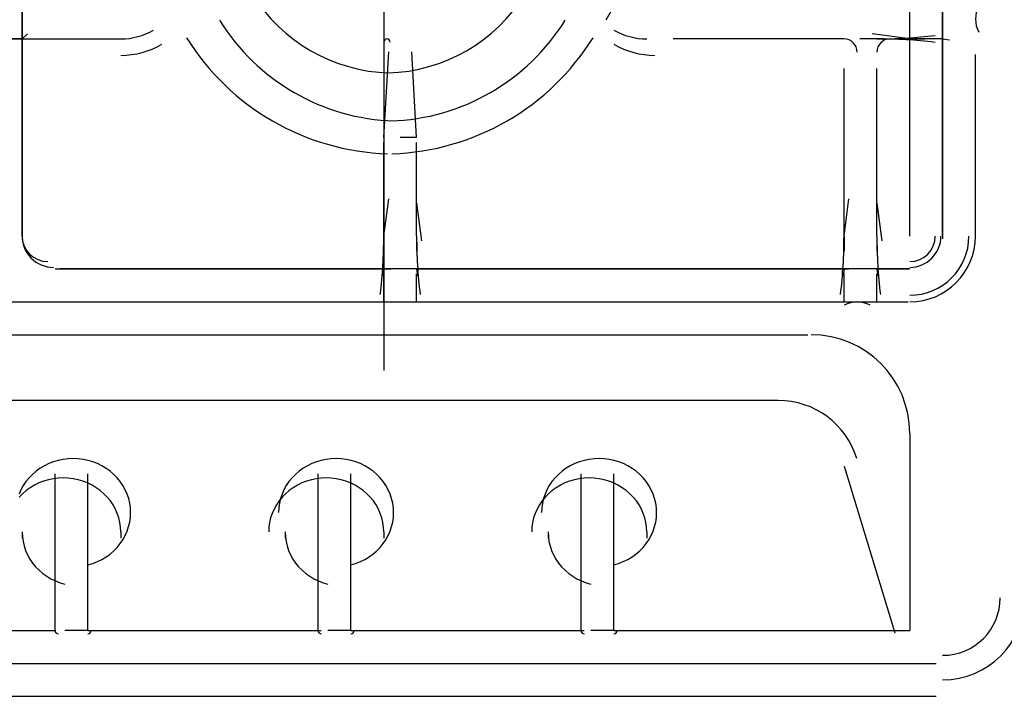
# Model space of a CAD drawing. Extents: x -39168 to 895, y -13237 to 10723.
# Drawn here: x -19567 to -19268, y -2176 to -1970 of the extents above; entities that cross this region are included whole.
import ezdxf

# ---------------------------------------------------------------- set-up
doc = ezdxf.new("R2010")
doc.units = 0
doc.header["$LTSCALE"] = 20
doc.linetypes.add('CENTER', pattern=[96.50001, 80.416675, -16.083335])
for name, color, linetype in [('006', 7, 'CONTINUOUS'), ('021', 7, 'CONTINUOUS'), ('031', 7, 'CONTINUOUS'), ('061', 7, 'CONTINUOUS'), ('091', 7, 'CONTINUOUS'), ('__', 7, 'CONTINUOUS')]:
    doc.layers.add(name, color=color, linetype=linetype)

# ---------------------------------------------------------------- blocks, each defined once
blk = doc.blocks.new('____-1')
at = {"layer": '006'}
for p, q in [((-10249.48, -18335.27), (-10249.48, -18287.62)), ((-10239.48, -18335.27), (-10239.48, -18287.62)), ((-10169.48, -18335.27), (-10169.48, -18287.62)), ((-10159.48, -18335.27), (-10159.48, -18287.62)), ((-10089.48, -18335.27), (-10089.48, -18287.62)), ((-10079.48, -18335.27), (-10079.48, -18287.62)), ((-10259.48, -18305.27), (-10259.48, -18307.15)), ((-10229.48, -18305.27), (-10229.48, -18307.15)), ((-10179.48, -18305.27), (-10179.48, -18307.15)), ((-10149.48, -18305.27), (-10149.48, -18307.15)), ((-10099.48, -18305.27), (-10099.48, -18307.15)), ((-10069.48, -18305.27), (-10069.48, -18307.15)), ((-10239.48, -18335.27), (-10246.48, -18335.27)), ((-10159.48, -18335.27), (-10166.48, -18335.27)), ((-10079.48, -18335.27), (-10086.48, -18335.27))]:
    blk.add_line(p, q, dxfattribs=at)
at = {"layer": '006', "flags": 128}
for points in [[(-10239.48, -18315.27), (-10238.03, -18314.84), (-10236.61, -18314.3), (-10235.26, -18313.64), (-10233.97, -18312.87), (-10232.76, -18312), (-10231.63, -18311.03), (-10230.59, -18309.97), (-10229.66, -18308.83), (-10228.84, -18307.62), (-10228.13, -18306.35), (-10227.55, -18305.03), (-10227.09, -18303.66), (-10226.75, -18302.26), (-10226.55, -18300.84), (-10226.48, -18299.4), (-10226.55, -18297.97), (-10226.75, -18296.55), (-10227.08, -18295.14), (-10227.53, -18293.77), (-10228.12, -18292.45), (-10228.82, -18291.17), (-10229.64, -18289.96), (-10230.57, -18288.82), (-10231.6, -18287.76), (-10232.72, -18286.79), (-10233.93, -18285.92), (-10235.22, -18285.15), (-10236.58, -18284.48), (-10237.99, -18283.93), (-10239.44, -18283.5), (-10240.93, -18283.19), (-10242.45, -18283), (-10243.97, -18282.94), (-10245.5, -18283), (-10247.01, -18283.19), (-10248.5, -18283.5), (-10249.96, -18283.93), (-10251.37, -18284.48), (-10252.73, -18285.14), (-10254.02, -18285.91), (-10255.23, -18286.78), (-10256.35, -18287.75), (-10257.39, -18288.81), (-10258.32, -18289.95), (-10259.14, -18291.16), (-10259.84, -18292.43), (-10260.43, -18293.76)], [(-10159.48, -18315.27), (-10158.03, -18314.84), (-10156.61, -18314.3), (-10155.26, -18313.64), (-10153.97, -18312.87), (-10152.76, -18312), (-10151.63, -18311.03), (-10150.59, -18309.97), (-10149.66, -18308.83), (-10148.84, -18307.62), (-10148.13, -18306.35), (-10147.55, -18305.03), (-10147.09, -18303.66), (-10146.75, -18302.26), (-10146.55, -18300.84), (-10146.48, -18299.4), (-10146.55, -18297.97), (-10146.75, -18296.55), (-10147.08, -18295.14), (-10147.53, -18293.77), (-10148.12, -18292.45), (-10148.82, -18291.17), (-10149.64, -18289.96), (-10150.57, -18288.82), (-10151.6, -18287.76), (-10152.72, -18286.79), (-10153.93, -18285.92), (-10155.22, -18285.15), (-10156.58, -18284.48), (-10157.99, -18283.93), (-10159.44, -18283.5), (-10160.93, -18283.19), (-10162.45, -18283), (-10163.97, -18282.94), (-10165.5, -18283), (-10167.01, -18283.19), (-10168.5, -18283.5), (-10169.96, -18283.93), (-10171.37, -18284.48), (-10172.73, -18285.14), (-10174.02, -18285.91), (-10175.23, -18286.78), (-10176.35, -18287.75), (-10177.39, -18288.81), (-10178.32, -18289.95), (-10179.14, -18291.16), (-10179.84, -18292.43), (-10180.43, -18293.76), (-10180.89, -18295.12), (-10181.22, -18296.53), (-10181.42, -18297.95), (-10181.48, -18299.38)], [(-10079.48, -18315.27), (-10078.03, -18314.84), (-10076.61, -18314.3), (-10075.26, -18313.64), (-10073.97, -18312.87), (-10072.76, -18312), (-10071.63, -18311.03), (-10070.59, -18309.97), (-10069.66, -18308.83), (-10068.84, -18307.62), (-10068.13, -18306.35), (-10067.55, -18305.03), (-10067.09, -18303.66), (-10066.75, -18302.26), (-10066.55, -18300.84), (-10066.48, -18299.4), (-10066.55, -18297.97), (-10066.75, -18296.55), (-10067.08, -18295.14), (-10067.53, -18293.77), (-10068.12, -18292.45), (-10068.82, -18291.17), (-10069.64, -18289.96), (-10070.57, -18288.82), (-10071.6, -18287.76), (-10072.72, -18286.79), (-10073.93, -18285.92), (-10075.22, -18285.15), (-10076.58, -18284.48), (-10077.99, -18283.93), (-10079.44, -18283.5), (-10080.93, -18283.19), (-10082.45, -18283), (-10083.97, -18282.94), (-10085.5, -18283), (-10087.01, -18283.19), (-10088.5, -18283.5), (-10089.96, -18283.93), (-10091.37, -18284.48), (-10092.73, -18285.14), (-10094.02, -18285.91), (-10095.23, -18286.78), (-10096.35, -18287.75), (-10097.39, -18288.81), (-10098.32, -18289.95), (-10099.14, -18291.16), (-10099.84, -18292.43), (-10100.43, -18293.76), (-10100.89, -18295.12), (-10101.22, -18296.53), (-10101.42, -18297.95), (-10101.48, -18299.38)], [(-10229.48, -18305.27), (-10229.55, -18303.84), (-10229.75, -18302.42), (-10230.08, -18301.02), (-10230.54, -18299.65), (-10231.12, -18298.32), (-10231.83, -18297.05), (-10232.65, -18295.84), (-10233.58, -18294.7), (-10234.61, -18293.65), (-10235.74, -18292.68), (-10236.95, -18291.8), (-10238.23, -18291.03), (-10239.59, -18290.37), (-10241, -18289.82), (-10242.45, -18289.39), (-10243.95, -18289.08), (-10245.46, -18288.89), (-10246.98, -18288.83), (-10248.51, -18288.89), (-10250.02, -18289.08), (-10251.51, -18289.39), (-10252.97, -18289.82), (-10254.38, -18290.37), (-10255.73, -18291.03), (-10257.02, -18291.8), (-10258.23, -18292.68), (-10259.36, -18293.65), (-10260.39, -18294.7)], [(-10149.48, -18305.27), (-10149.55, -18303.84), (-10149.75, -18302.42), (-10150.08, -18301.02), (-10150.54, -18299.65), (-10151.12, -18298.32), (-10151.83, -18297.05), (-10152.65, -18295.84), (-10153.58, -18294.7), (-10154.61, -18293.65), (-10155.74, -18292.68), (-10156.95, -18291.8), (-10158.23, -18291.03), (-10159.59, -18290.37), (-10161, -18289.82), (-10162.45, -18289.39), (-10163.95, -18289.08), (-10165.46, -18288.89), (-10166.98, -18288.83), (-10168.51, -18288.89), (-10170.02, -18289.08), (-10171.51, -18289.39), (-10172.97, -18289.82), (-10174.38, -18290.37), (-10175.73, -18291.03), (-10177.02, -18291.8), (-10178.23, -18292.68), (-10179.36, -18293.65), (-10180.39, -18294.7), (-10181.32, -18295.84), (-10182.14, -18297.05), (-10182.84, -18298.32), (-10183.43, -18299.65), (-10183.89, -18301.02), (-10184.22, -18302.42), (-10184.42, -18303.84), (-10184.48, -18305.27)], [(-10069.48, -18305.27), (-10069.55, -18303.84), (-10069.75, -18302.42), (-10070.08, -18301.02), (-10070.54, -18299.65), (-10071.12, -18298.32), (-10071.83, -18297.05), (-10072.65, -18295.84), (-10073.58, -18294.7), (-10074.61, -18293.65), (-10075.74, -18292.68), (-10076.95, -18291.8), (-10078.23, -18291.03), (-10079.59, -18290.37), (-10081, -18289.82), (-10082.45, -18289.39), (-10083.95, -18289.08), (-10085.46, -18288.89), (-10086.98, -18288.83), (-10088.51, -18288.89), (-10090.02, -18289.08), (-10091.51, -18289.39), (-10092.97, -18289.82), (-10094.38, -18290.37), (-10095.73, -18291.03), (-10097.02, -18291.8), (-10098.23, -18292.68), (-10099.36, -18293.65), (-10100.39, -18294.7), (-10101.32, -18295.84), (-10102.14, -18297.05), (-10102.84, -18298.32), (-10103.43, -18299.65), (-10103.89, -18301.02), (-10104.22, -18302.42), (-10104.42, -18303.84), (-10104.48, -18305.27)], [(-10259.48, -18305.27), (-10259.42, -18306.71), (-10259.22, -18308.13), (-10258.89, -18309.54), (-10258.43, -18310.91), (-10257.84, -18312.23), (-10257.13, -18313.51), (-10256.31, -18314.72), (-10255.38, -18315.86), (-10254.35, -18316.91), (-10253.22, -18317.88), (-10252, -18318.76), (-10250.71, -18319.53), (-10249.36, -18320.19), (-10247.94, -18320.74), (-10246.48, -18321.17)], [(-10179.48, -18305.27), (-10179.42, -18306.71), (-10179.22, -18308.13), (-10178.89, -18309.54), (-10178.43, -18310.91), (-10177.84, -18312.23), (-10177.13, -18313.51), (-10176.31, -18314.72), (-10175.38, -18315.86), (-10174.35, -18316.91), (-10173.22, -18317.88), (-10172, -18318.76), (-10170.71, -18319.53), (-10169.36, -18320.19), (-10167.94, -18320.74), (-10166.48, -18321.17)], [(-10099.48, -18305.27), (-10099.42, -18306.71), (-10099.22, -18308.13), (-10098.89, -18309.54), (-10098.43, -18310.91), (-10097.84, -18312.23), (-10097.13, -18313.51), (-10096.31, -18314.72), (-10095.38, -18315.86), (-10094.35, -18316.91), (-10093.22, -18317.88), (-10092, -18318.76), (-10090.71, -18319.53), (-10089.36, -18320.19), (-10087.94, -18320.74), (-10086.48, -18321.17)]]:
    blk.add_lwpolyline(points, dxfattribs=at)
at = {"layer": '006'}
for centre, start, end in [((-10248.48, -18335.27), 180, 270), ((-10239.48, -18335.27), 270, 0), ((-10168.48, -18335.27), 180, 270), ((-10159.48, -18335.27), 270, 0), ((-10088.48, -18335.27), 180, 270), ((-10079.48, -18335.27), 270, 0)]:
    blk.add_arc(centre, 1, start, end, dxfattribs=at)
at = {"layer": '021', "color": 7, "linetype": 'CENTER'}
blk.add_line((-10149.48, -18025.27), (-10149.48, -18256.18), dxfattribs=at)
at = {"layer": '031', "color": 7}
for p, q in [((-10259.48, -18215.27), (-10259.48, -17984.47)), ((-10259.48, -17985.27), (-10259.48, -18216.07)), ((-9989.48, -18215.27), (-9989.48, -17984.47)), ((-9979.48, -18215.27), (-9979.48, -17984.47)), ((-9969.48, -18215.27), (-9969.48, -18159.97)), ((-9989.48, -18225.27), (-10247.98, -18225.27)), ((-9989.48, -18225.27), (-10247.98, -18225.27)), ((-10259.48, -18235.27), (-10013.48, -18235.27)), ((-9999.48, -18235.27), (-9989.98, -18235.27)), ((-10279.48, -18245.27), (-10020.48, -18245.27)), ((-10029.48, -18265.27), (-10269.68, -18265.27)), ((-9989.48, -18275.27), (-9989.48, -18335.27)), ((-10009.48, -18285.27), (-9993.99, -18335.92)), ((-10309.48, -18335.27), (-10249.48, -18335.27)), ((-10239.48, -18335.27), (-10168.48, -18335.27)), ((-10159.48, -18335.27), (-10088.48, -18335.27)), ((-10079.48, -18335.27), (-9989.48, -18335.27)), ((-10669.48, -18345.27), (-9981.48, -18345.27)), ((-10669.48, -18355.27), (-9981.48, -18355.27))]:
    blk.add_line(p, q, dxfattribs=at)
for centre, radius, start, end in [((-9960.98, -18149.27), 8.5, 151.9275, 208.0725), ((-10249.98, -18215.27), 9.5, 180, 270), ((-10251.72, -18215.27), 7.77, 180, 270), ((-9989.48, -18215.27), 7.77, 270, 0), ((-9989.48, -18215.27), 9.5, 270, 0), ((-9989.48, -18215.27), 20, 270, 0), ((-10005.48, -18243.77), 8.5, 61.9275, 118.0725), ((-10019.48, -18275.27), 30, 0, 90), ((-10029.48, -18290.27), 25, 17.008, 90), ((-9979.48, -18325.27), 17.53, 270, 360), ((-9979.48, -18325.27), 25, 270, 360)]:
    blk.add_arc(centre, radius, start, end, dxfattribs=at)
at = {"layer": '061', "color": 7}
for centre, radius, start, end in [((-10146.52, -18115.27), 50.35, 211.4242, 268.5758), ((-10149.48, -18115.27), 50.35, 271.4242, 328.5758), ((-10144.27, -18115.27), 65, 211.8467, 268.1533), ((-10149.48, -18115.27), 65, 271.8467, 328.1533), ((-10145.82, -18115.27), 75, 211.9102, 268.0898), ((-10149.48, -18115.27), 75, 271.9102, 328.0898)]:
    blk.add_arc(centre, radius, start, end, dxfattribs=at)
at = {"layer": '091', "color": 7}
for p, q in [((-9979.48, -17985.27), (-9979.48, -18216.07)), ((-10079.48, -18145.27), (-10081.98, -18149.6)), ((-10269.48, -18155.27), (-10229.4, -18155.27)), ((-10269.48, -18155.27), (-10229.4, -18155.27)), ((-10259.48, -18155.27), (-10267.98, -18155.27)), ((-10259.48, -18155.27), (-10257.84, -18153.76)), ((-10259.48, -18155.27), (-10254.47, -18155.27)), ((-10009.48, -18155.27), (-10061.48, -18155.27)), ((-10009.48, -18155.27), (-10061.48, -18155.27)), ((-9999.48, -18155.27), (-10004.64, -18155.27)), ((-9999.48, -18155.27), (-10004.64, -18155.27)), ((-9989.48, -18155.27), (-10000.87, -18153.76)), ((-9989.48, -18155.27), (-9984.87, -18155.27)), ((-9979.48, -18155.27), (-9987.98, -18155.27)), ((-9979.48, -18155.27), (-9977.37, -18155.53)), ((-10149.48, -18185.27), (-10147.98, -18159.22)), ((-10139.48, -18185.27), (-10140.99, -18159.22)), ((-10259.48, -18215.27), (-10259.48, -18159.78)), ((-9979.48, -18215.27), (-9979.48, -18159.78)), ((-10009.48, -18215.27), (-10009.48, -18164.31)), ((-9999.48, -18215.27), (-9999.48, -18164.31)), ((-10139.48, -18185.27), (-10144.48, -18185.27)), ((-10149.48, -18215.27), (-10149.48, -18186.81)), ((-10139.48, -18215.27), (-10139.48, -18186.81)), ((-10149.48, -18215.27), (-10147.97, -18203.88)), ((-10009.48, -18215.27), (-10007.97, -18203.88)), ((-10139.48, -18205.27), (-10137.97, -18216.66)), ((-9999.48, -18205.27), (-9997.97, -18216.66)), ((-10149.48, -18215.27), (-10149.48, -18219.89)), ((-10139.48, -18215.27), (-10139.48, -18219.89)), ((-10009.48, -18215.27), (-10009.48, -18219.89)), ((-9999.48, -18215.27), (-9999.48, -18219.89)), ((-10249.48, -18225.27), (-10147.29, -18225.27)), ((-10149.48, -18225.27), (-10149.74, -18227.38)), ((-10139.48, -18225.27), (-10008.09, -18225.27)), ((-10139.48, -18225.27), (-10139.23, -18227.38)), ((-10009.48, -18225.27), (-10009.74, -18227.38)), ((-9999.48, -18225.27), (-9989.79, -18225.27)), ((-9999.48, -18225.27), (-9999.23, -18227.38)), ((-10149.48, -18235.27), (-10149.48, -18226.77)), ((-10139.48, -18235.27), (-10139.48, -18226.77)), ((-10009.48, -18235.27), (-10009.48, -18226.77)), ((-9999.48, -18235.27), (-9999.48, -18226.77)), ((-10269.48, -18235.27), (-9994.98, -18235.27))]:
    blk.add_line(p, q, dxfattribs=at)
for centre, radius, start, end in [((-10229.48, -18135.27), 20, 270, 300), ((-10069.48, -18135.27), 20, 240, 270), ((-10148.49, -18156.27), 1, 3.2982, 176.7018), ((-10009.48, -18159.27), 4, 0, 90), ((-9999.48, -18005.27), 150, 270, 276.7884), ((-9995.48, -18159.27), 4, 90, 180), ((-9999.48, -18305.27), 150, 83.2116, 90), ((-10229.48, -18135.27), 25, 270, 300), ((-10066.98, -18135.27), 25, 240, 270), ((-10249.98, -18215.27), 9.5, 180, 270), ((-10299.48, -18215.27), 150, 353.2112, 360), ((-9989.48, -18215.27), 150, 180, 186.7888), ((-10159.48, -18215.27), 150, 353.2112, 360), ((-9849.48, -18215.27), 150, 180, 186.7888), ((-9989.48, -18215.27), 18, 270, 360), ((-9989.48, -18215.27), 9.5, 270, 0)]:
    blk.add_arc(centre, radius, start, end, dxfattribs=at)
blk = doc.blocks.new('_____-2_2D')
at = {"layer": '__', "color": 7}
blk.add_blockref('____-1', (0, 0), dxfattribs=at)

msp = doc.modelspace()

# ---------------------------------------------------------------- block references
at = {"layer": '__', "color": 7}
msp.add_blockref('_____-2_2D', (-9307.12, 16179.64), dxfattribs=at)

doc.saveas('drawing.dxf')
